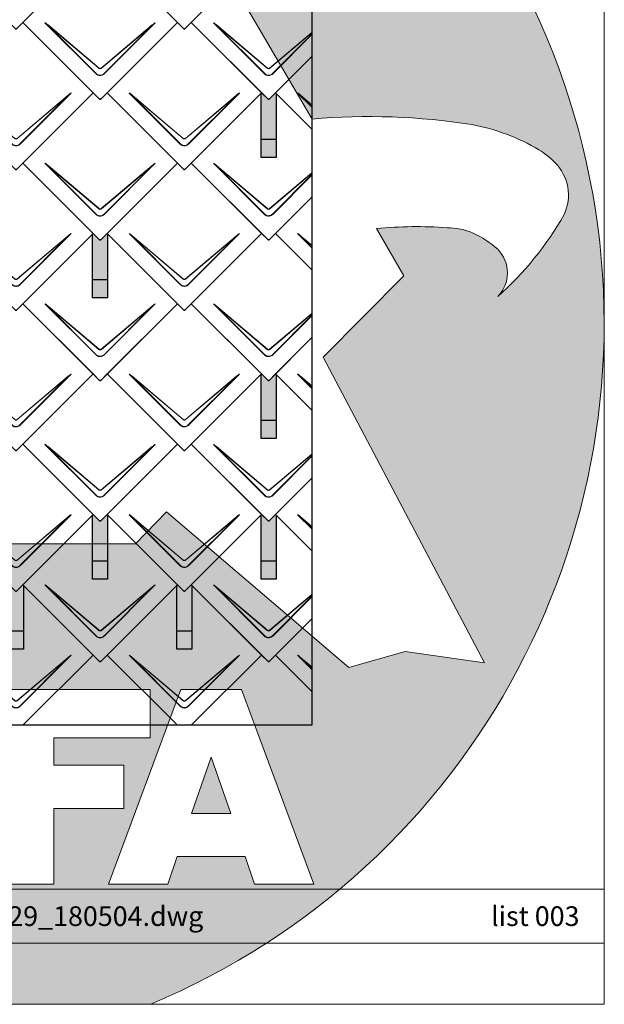
# Model space of a CAD drawing. Units: millimetres. Extents: x -19674 to 47942, y -1 to 4832.
# Drawn here: x -12723 to -11161, y -1 to 2630 of the extents above; entities that cross this region are included whole.
import ezdxf

# ---------------------------------------------------------------- set-up
doc = ezdxf.new("R2010")
doc.units = ezdxf.units.MM
for name, color, linetype, lineweight, true_color in [('01_PREFA-Dachprodukt', 12, 'Continuous', 25, 0xe1000f), ('02_PREFA-Schneefang', 11, 'Continuous', 25, 0xff7f7f), ('02_PREFA-Schneefang-schraffur', 31, 'Continuous', 25, 0xffb4b4), ('10_Blattrahmen', 18, 'Continuous', 20, 0x000000)]:
    doc.layers.add(name, color=color, linetype=linetype, lineweight=lineweight, true_color=true_color)
doc.layers.add('99_Text_2_CZ', color=7, linetype='Continuous')
doc.layers.add('Hdgrd_hell', color=250, linetype='Continuous', lineweight=13)
doc.styles.add('Arial', font='arial.ttf')

# ---------------------------------------------------------------- blocks, each defined once
blk = doc.blocks.new('A$C3A5B5D45')
at = {"layer": 'Hdgrd_hell'}
h = blk.add_hatch(color=256, dxfattribs=at)
h.dxf.hatch_style = 1
h.paths.add_polyline_path([(-138.52, 48.7), (-138.52, 127.88), (-71.35, 127.88), (-71.35, 108.26), (-114.23, 108.26), (-114.23, 97.05), (-75.92, 97.05), (-75.92, 79.53), (-114.23, 79.53), (-114.23, 68.32), (-71.35, 68.32), (-71.35, 48.7)], flags=16)
h.paths.add_polyline_path([(-63.71, 48.7), (-63.71, 127.88), (-0.31, 127.88), (-0.31, 108.26), (-39.43, 108.26), (-39.43, 97.05), (-10.96, 97.05), (-10.96, 79.53), (-39.43, 79.53), (-39.43, 48.7)], flags=16)
h.paths.add_polyline_path([(-144.01, 48.7), (-168.3, 48.7, 0.121611), (-174.56, 74.62), (-195.45, 74.62), (-195.45, 48.7), (-219.73, 48.7), (-219.73, 127.88), (-169.88, 127.88, -0.776612), (-159.12, 85.78, -0.271559), (-145.94, 63.75, 0.024345)], flags=16)
h.paths.add_polyline_path([(-17.21, 48.7), (12.18, 127.88), (24.52, 127.88), (36.87, 127.88), (66.26, 48.7), (42.13, 48.7), (38.36, 59.91), (10.69, 59.91), (6.91, 48.7)], flags=16)
h.paths.add_polyline_path([(-178.36, 91.44), (-195.45, 91.44), (-195.45, 108.26), (-178.36, 108.26, -1)], flags=0)
h.paths.add_polyline_path([(16.58, 77.43), (24.52, 100.4), (32.46, 77.43)], flags=0)
h.paths.add_polyline_path([(-174.31, 137.34), (-197.76, 144.12), (-224.49, 138.86), (-227.14, 233.03), (-277.24, 271.22), (-304.39, 230.51), (-324.16, 236.68), (-349.12, 231.58), (-319.05, 401.34, 0.276415), (-364.71, 383.72, 0.576243), (-353.5, 359.59), (-352.11, 326.01, -0.172243), (-382.34, 341.31, -0.040261), (-384.59, 344.63, -0.192005), (-384.91, 358.48, 0.051952), (-383.08, 363.61, 0.043725), (-382.88, 366.64), (-382.88, 374.65, -0.153915), (-377.57, 391.51, -0.053766), (-373.96, 396.16, -0.189107), (-321.08, 420.43, -0.014478), (-313.68, 420.52, 0.173969), (-270.33, 438.32, -0.017711), (-245.5, 462.92, -0.108685), (-148.21, 517.71, -0.081628), (-37.8, 536.13), (65.58, 359.67, -0.06106), (130.43, 357.39, -0.088941), (157.52, 347.27, -0.067276), (164.24, 341.98, -0.315299), (167.97, 320.8, -0.081867), (140.98, 287.52, 0.414214), (140.98, 306.74, 0.07149), (131, 313.33, 0.10045), (120.45, 315.5, 0.043238), (91.69, 315.11), (102.9, 295.98), (70, 262.88), (135.6, 138.68), (103.36, 143.34), (80.53, 136.8), (6.33, 200), (-6.18, 187.1), (-82.72, 187.1), (-111.99, 216.5), (-136.6, 216.5)], flags=16)
h.paths.add_polyline_path([(-253.22, 71.82), (-267.54, 71.82), (-267.54, 48.7), (-291.82, 48.7), (-291.82, 127.88), (-253.22, 127.88, -1)], flags=16)
h.paths.add_polyline_path([(-253.96, 91.44), (-267.54, 91.44), (-267.54, 108.26), (-253.96, 108.26, -1)], flags=0)
h.paths.add_polyline_path([(-178.31, 288.41, -0.081867), (-205.3, 321.69, -0.315299), (-201.57, 342.87, -0.067276), (-194.85, 348.16, -0.088941), (-167.76, 358.27, -0.063176), (-100.67, 360.36, -0.388879), (-87.76, 348.53, -0.033302), (-87.76, 322.86, -0.493145), (-105.11, 311.82, 0.080014), (-158.2, 316.38, 0.096919), (-168.33, 314.22, 0.07149), (-178.31, 307.63, 0.414214)], flags=0)
edge = h.paths.add_edge_path()
edge.add_line((-231.57, 0), (0, 0))
edge.add_arc((-115.78, 276.76), 300, 292.7022, 607.2978)
h = blk.add_hatch(color=256, dxfattribs=at)
h.dxf.hatch_style = 1
h.paths.add_polyline_path([(-138.52, 48.7), (-138.52, 127.88), (-71.35, 127.88), (-71.35, 108.26), (-114.23, 108.26), (-114.23, 97.05), (-75.92, 97.05), (-75.92, 79.53), (-114.23, 79.53), (-114.23, 68.32), (-71.35, 68.32), (-71.35, 48.7)], flags=16)
h.paths.add_polyline_path([(-63.71, 48.7), (-63.71, 127.88), (-0.31, 127.88), (-0.31, 108.26), (-39.43, 108.26), (-39.43, 97.05), (-10.96, 97.05), (-10.96, 79.53), (-39.43, 79.53), (-39.43, 48.7)], flags=16)
h.paths.add_polyline_path([(-144.01, 48.7), (-168.3, 48.7, 0.121611), (-174.56, 74.62), (-195.45, 74.62), (-195.45, 48.7), (-219.73, 48.7), (-219.73, 127.88), (-169.88, 127.88, -0.776612), (-159.12, 85.78, -0.271559), (-145.94, 63.75, 0.024345)], flags=16)
h.paths.add_polyline_path([(-17.21, 48.7), (12.18, 127.88), (24.52, 127.88), (36.87, 127.88), (66.26, 48.7), (42.13, 48.7), (38.36, 59.91), (10.69, 59.91), (6.91, 48.7)], flags=16)
h.paths.add_polyline_path([(-178.36, 91.44), (-195.45, 91.44), (-195.45, 108.26), (-178.36, 108.26, -1)], flags=0)
h.paths.add_polyline_path([(16.58, 77.43), (24.52, 100.4), (32.46, 77.43)], flags=0)
h.paths.add_polyline_path([(-174.31, 137.34), (-197.76, 144.12), (-224.49, 138.86), (-227.14, 233.03), (-277.24, 271.22), (-304.39, 230.51), (-324.16, 236.68), (-349.12, 231.58), (-319.05, 401.34, 0.276415), (-364.71, 383.72, 0.576243), (-353.5, 359.59), (-352.11, 326.01, -0.172243), (-382.34, 341.31, -0.040261), (-384.59, 344.63, -0.192005), (-384.91, 358.48, 0.051952), (-383.08, 363.61, 0.043725), (-382.88, 366.64), (-382.88, 374.65, -0.153915), (-377.57, 391.51, -0.053766), (-373.96, 396.16, -0.189107), (-321.08, 420.43, -0.014478), (-313.68, 420.52, 0.173969), (-270.33, 438.32, -0.017711), (-245.5, 462.92, -0.108685), (-148.21, 517.71, -0.081628), (-37.8, 536.13), (65.58, 359.67, -0.06106), (130.43, 357.39, -0.088941), (157.52, 347.27, -0.067276), (164.24, 341.98, -0.315299), (167.97, 320.8, -0.081867), (140.98, 287.52, 0.414214), (140.98, 306.74, 0.07149), (131, 313.33, 0.10045), (120.45, 315.5, 0.043238), (91.69, 315.11), (102.9, 295.98), (70, 262.88), (135.6, 138.68), (103.36, 143.34), (80.53, 136.8), (6.33, 200), (-6.18, 187.1), (-82.72, 187.1), (-111.99, 216.5), (-136.6, 216.5)], flags=16)
h.paths.add_polyline_path([(-253.22, 71.82), (-267.54, 71.82), (-267.54, 48.7), (-291.82, 48.7), (-291.82, 127.88), (-253.22, 127.88, -1)], flags=16)
h.paths.add_polyline_path([(-253.96, 91.44), (-267.54, 91.44), (-267.54, 108.26), (-253.96, 108.26, -1)], flags=0)
h.paths.add_polyline_path([(-178.31, 288.41, -0.081867), (-205.3, 321.69, -0.315299), (-201.57, 342.87, -0.067276), (-194.85, 348.16, -0.088941), (-167.76, 358.27, -0.063176), (-100.67, 360.36, -0.388879), (-87.76, 348.53, -0.033302), (-87.76, 322.86, -0.493145), (-105.11, 311.82, 0.080014), (-158.2, 316.38, 0.096919), (-168.33, 314.22, 0.07149), (-178.31, 307.63, 0.414214)], flags=0)
edge = h.paths.add_edge_path()
edge.add_line((-231.57, 0), (0, 0))
edge.add_arc((-115.78, 276.76), 300, 292.7022, 607.2978)
at = {"layer": 'Hdgrd_hell', "lineweight": 5}
h = blk.add_hatch(color=256, dxfattribs=at)
h.dxf.hatch_style = 1
h.paths.add_polyline_path([(16.58, 77.43), (32.46, 77.43), (24.52, 100.4)])
h = blk.add_hatch(color=256, dxfattribs=at)
h.dxf.hatch_style = 1
h.paths.add_polyline_path([(16.58, 77.43), (32.46, 77.43), (24.52, 100.4)])
for p, q in [((-63.71, 127.88), (-0.31, 127.88)), ((-63.71, 127.88), (-0.31, 127.88)), ((12.18, 127.88), (-17.21, 48.7)), ((12.18, 127.88), (-17.21, 48.7)), ((-0.31, 127.88), (-0.31, 108.26)), ((-0.31, 127.88), (-0.31, 108.26)), ((12.18, 127.88), (24.52, 127.88)), ((12.18, 127.88), (24.52, 127.88)), ((36.87, 127.88), (24.52, 127.88)), ((36.87, 127.88), (24.52, 127.88)), ((36.87, 127.88), (66.26, 48.7)), ((36.87, 127.88), (66.26, 48.7)), ((-39.43, 108.26), (-0.31, 108.26)), ((-39.43, 108.26), (-39.43, 97.05)), ((-39.43, 108.26), (-0.31, 108.26)), ((-39.43, 108.26), (-39.43, 97.05)), ((24.52, 100.4), (16.58, 77.43)), ((24.52, 100.4), (16.58, 77.43)), ((24.52, 100.4), (32.46, 77.43)), ((24.52, 100.4), (32.46, 77.43)), ((-39.43, 97.05), (-10.96, 97.05)), ((-39.43, 97.05), (-10.96, 97.05)), ((-10.96, 79.53), (-10.96, 97.05)), ((-10.96, 79.53), (-10.96, 97.05)), ((-39.43, 79.53), (-10.96, 79.53)), ((-39.43, 79.53), (-39.43, 48.7)), ((-39.43, 79.53), (-10.96, 79.53)), ((-39.43, 79.53), (-39.43, 48.7)), ((16.58, 77.43), (32.46, 77.43)), ((16.58, 77.43), (32.46, 77.43)), ((10.69, 59.91), (6.91, 48.7)), ((10.69, 59.91), (6.91, 48.7)), ((10.69, 59.91), (38.36, 59.91)), ((10.69, 59.91), (38.36, 59.91)), ((38.36, 59.91), (42.13, 48.7)), ((38.36, 59.91), (42.13, 48.7)), ((-63.71, 48.7), (-39.43, 48.7)), ((-63.71, 48.7), (-39.43, 48.7)), ((-17.21, 48.7), (6.91, 48.7)), ((-17.21, 48.7), (6.91, 48.7)), ((42.13, 48.7), (66.26, 48.7)), ((42.13, 48.7), (66.26, 48.7))]:
    blk.add_line(p, q, dxfattribs=at)
blk.add_lwpolyline([(-37.8, 536.13), (65.58, 359.67, -0.06106), (130.43, 357.39, -0.089731), (157.74, 347.14, -0.065256), (164.24, 341.98, -0.315299), (167.97, 320.8, -0.081867), (140.98, 287.52, 0.414214), (140.98, 306.74, 0.07149), (131, 313.33, 0.10045), (120.45, 315.5, 0.043238), (91.69, 315.11), (102.9, 295.98), (70, 262.88), (135.6, 138.68), (103.36, 143.34), (80.53, 136.8), (6.33, 200), (-6.18, 187.1), (-82.72, 187.1)], format="xyb", dxfattribs=at)
blk.add_lwpolyline([(-37.8, 536.13), (65.58, 359.67, -0.06106), (130.43, 357.39, -0.089731), (157.74, 347.14, -0.065256), (164.24, 341.98, -0.315299), (167.97, 320.8, -0.081867), (140.98, 287.52, 0.414214), (140.98, 306.74, 0.07149), (131, 313.33, 0.10045), (120.45, 315.5, 0.043238), (91.69, 315.11), (102.9, 295.98), (70, 262.88), (135.6, 138.68), (103.36, 143.34), (80.53, 136.8), (6.33, 200), (-6.18, 187.1), (-82.72, 187.1)], format="xyb", dxfattribs=at)
blk.add_arc((-115.78, 276.76), 300, 292.7022, 247.2978, dxfattribs=at)
blk.add_arc((-115.78, 276.76), 300, 292.7022, 247.2978, dxfattribs=at)
blk = doc.blocks.new('A$C494C4690')
at = {"lineweight": 15}
for p, q in [((-11, 66), (-147.4, 202.4)), ((-3.3, 80.8), (-139.8, 196.1)), ((-139.8, 196.1), (-10.3, 66.6)), ((-139.3, 196.6), (-2.9, 81.3)), ((2.9, 81.3), (139.3, 196.6)), ((147.4, 202.4), (11, 66))]:
    blk.add_line(p, q, dxfattribs=at)
blk.add_lwpolyline([(10.3, 66.6), (139.8, 196.1), (3.3, 80.8)], dxfattribs=at)
for centre, major_axis, ratio, start_param, end_param in [((24.4, 30.6), (-171.9, 171.8), 0.015218, 5.996136, 6.258492), ((24.4, 30.7), (-172, 171.8), 0.024678, 5.996127, 6.236871), ((-24.4, 30.7), (172, 171.8), 0.024678, 0.046314, 0.287058), ((-24.4, 30.6), (171.9, 171.8), 0.015218, 0.024693, 0.287049)]:
    blk.add_ellipse(centre, major_axis=major_axis, ratio=ratio, start_param=start_param, end_param=end_param, dxfattribs=at)
for points, knots in [([(3.3, 80.8), (2.8, 80.4), (2.2, 80.1), (1, 79.8), (0.5, 79.7), (0, 79.7), (-0.5, 79.7), (-1.1, 79.8), (-2.2, 80.1), (-2.8, 80.4), (-3.3, 80.8)], [-0.6201633, -0.6201633, -0.6201633, -0.6201633, -0.4434917, -0.4434917, -0.3100816, -0.3100816, -0.3100816, -0.1707113, -0.1707113, 0, 0, 0, 0]), ([(-2.9, 81.3), (-2.5, 81), (-2.2, 80.8), (-1.1, 80.4), (-0.4, 80.2), (0.9, 80.3), (1.5, 80.5), (2.3, 80.9), (2.6, 81.1), (2.9, 81.3)], [0, 0, 0, 0, 0.1313185, 0.1313185, 0.3414281, 0.3414281, 0.514145, 0.514145, 0.6201633, 0.6201633, 0.6201633, 0.6201633]), ([(-11, 66), (-10.4, 65.3), (-9.7, 64.8), (-8, 63.6), (-7, 63), (-5.5, 62.4), (-5, 62.2), (-3, 61.6), (-1.5, 61.4), (0, 61.4), (1, 61.4), (2, 61.5), (4.5, 62), (6, 62.5), (8.7, 64), (9.9, 64.9), (11, 66)], [0, 0, 0, 0, 0.264872, 0.264872, 0.602333, 0.602333, 0.75934, 0.75934, 1.213385, 1.213385, 1.213385, 1.507612, 1.507612, 1.978375, 1.978375, 2.42677, 2.42677, 2.42677, 2.42677]), ([(-10.3, 66.6), (-9.7, 66), (-9.1, 65.5), (-7.6, 64.4), (-6.6, 63.8), (-5.2, 63.2), (-4.7, 63), (-2.9, 62.5), (-1.4, 62.3), (0, 62.3), (0.9, 62.3), (1.9, 62.3), (4.3, 62.8), (5.7, 63.3), (8.2, 64.8), (9.3, 65.6), (10.3, 66.6)], [0, 0, 0, 0, 0.264872, 0.264872, 0.602333, 0.602333, 0.75934, 0.75934, 1.213385, 1.213385, 1.213385, 1.507612, 1.507612, 1.978375, 1.978375, 2.42677, 2.42677, 2.42677, 2.42677])]:
    blk.add_open_spline(points, degree=3, knots=knots, dxfattribs=at)
blk = doc.blocks.new('Dachraute 29x29')
blk.add_lwpolyline([(0, 0), (204.9, -204.9), (206.4, -204.9), (207.9, -204.9), (412.8, 0), (225, 187.7), (207.9, 170.6), (206.4, 170.6), (204.9, 170.6), (187.7, 187.7)], close=True)
blk.add_blockref('A$C494C4690', (206.4, -202.9))
blk = doc.blocks.new('Dachraute')
blk.add_blockref('Dachraute 29x29', (263.7, 434.8))

msp = doc.modelspace()

# ---------------------------------------------------------------- hatches: boundary and pattern name
at = {"layer": '02_PREFA-Schneefang-schraffur'}
h = msp.add_hatch(color=256, dxfattribs=at)
h.dxf.hatch_style = 1
h.paths.add_polyline_path([(-12038.045, 2433.099), (-12039.42, 2434.473), (-12056.545, 2417.348), (-12058.045, 2417.348), (-12059.545, 2417.348), (-12076.67, 2434.473), (-12078.045, 2433.098), (-12078.045, 2310.099), (-12038.045, 2310.099)])
h.paths.add_polyline_path([(-12038.045, 2310.099), (-12078.045, 2310.099), (-12078.045, 2262.099), (-12038.045, 2262.099)])
h = msp.add_hatch(color=256, dxfattribs=at)
h.dxf.hatch_style = 1
h.paths.add_polyline_path([(-12488.045, 2057.599), (-12489.42, 2058.973), (-12506.545, 2041.848), (-12508.045, 2041.848), (-12509.545, 2041.848), (-12526.67, 2058.973), (-12528.045, 2057.598), (-12528.045, 1934.599), (-12488.045, 1934.599)])
h.paths.add_polyline_path([(-12488.045, 1934.599), (-12528.045, 1934.599), (-12528.045, 1886.599), (-12488.045, 1886.599)])
h = msp.add_hatch(color=256, dxfattribs=at)
h.dxf.hatch_style = 1
h.paths.add_polyline_path([(-12038.045, 1682.099), (-12039.42, 1683.473), (-12056.545, 1666.348), (-12058.045, 1666.348), (-12059.545, 1666.348), (-12076.67, 1683.473), (-12078.045, 1682.098), (-12078.045, 1559.099), (-12038.045, 1559.099)])
h.paths.add_polyline_path([(-12038.045, 1559.099), (-12078.045, 1559.099), (-12078.045, 1511.099), (-12038.045, 1511.099)])
h = msp.add_hatch(color=256, dxfattribs=at)
h.dxf.hatch_style = 1
h.paths.add_polyline_path([(-12488.045, 1306.599), (-12489.42, 1307.973), (-12506.545, 1290.848), (-12508.045, 1290.848), (-12509.545, 1290.848), (-12526.67, 1307.973), (-12528.045, 1306.598), (-12528.045, 1183.599), (-12488.045, 1183.599)])
h.paths.add_polyline_path([(-12488.045, 1183.599), (-12528.045, 1183.599), (-12528.045, 1135.599), (-12488.045, 1135.599)])
h = msp.add_hatch(color=256, dxfattribs=at)
h.dxf.hatch_style = 1
h.paths.add_polyline_path([(-12038.045, 1306.599), (-12039.42, 1307.973), (-12056.545, 1290.848), (-12058.045, 1290.848), (-12059.545, 1290.848), (-12076.67, 1307.973), (-12078.045, 1306.598), (-12078.045, 1183.599), (-12038.045, 1183.599)])
h.paths.add_polyline_path([(-12038.045, 1183.599), (-12078.045, 1183.599), (-12078.045, 1135.599), (-12038.045, 1135.599)])
h = msp.add_hatch(color=256, dxfattribs=at)
h.dxf.hatch_style = 1
h.paths.add_polyline_path([(-12713.045, 1118.849), (-12714.419, 1120.223), (-12731.545, 1103.098), (-12733.045, 1103.098), (-12734.545, 1103.098), (-12751.669, 1120.223), (-12753.045, 1118.848), (-12753.045, 995.849), (-12713.045, 995.849)])
h.paths.add_polyline_path([(-12713.045, 995.849), (-12753.045, 995.849), (-12753.045, 947.849), (-12713.045, 947.849)])
h = msp.add_hatch(color=256, dxfattribs=at)
h.dxf.hatch_style = 1
h.paths.add_polyline_path([(-12263.045, 1118.849), (-12264.419, 1120.223), (-12281.545, 1103.098), (-12283.045, 1103.098), (-12284.545, 1103.098), (-12301.669, 1120.223), (-12303.045, 1118.848), (-12303.045, 995.849), (-12263.045, 995.849)])
h.paths.add_polyline_path([(-12263.045, 995.849), (-12303.045, 995.849), (-12303.045, 947.849), (-12263.045, 947.849)])

# ---------------------------------------------------------------- linework, layer by layer
at = {"layer": '01_PREFA-Dachprodukt'}
for p, q in [((-12076.67, 2809.973), (-12264.42, 2622.223)), ((-12264.42, 2622.223), (-12059.545, 2417.348)), ((-12056.545, 2417.348), (-11942.34, 2531.553)), ((-11942.34, 2531.553), (-12039.42, 2434.473)), ((-12076.67, 2434.473), (-12264.42, 2246.723)), ((-12059.545, 2417.348), (-12076.67, 2434.473)), ((-12039.42, 2434.473), (-12056.545, 2417.348)), ((-12039.42, 2434.473), (-11942.34, 2337.394)), ((-11942.34, 2337.394), (-12039.42, 2434.473)), ((-12058.045, 2417.348), (-12059.545, 2417.348)), ((-12059.545, 2417.348), (-12058.045, 2417.348)), ((-12056.545, 2417.348), (-12058.045, 2417.348)), ((-12058.045, 2417.348), (-12056.545, 2417.348)), ((-12264.42, 2246.723), (-12059.545, 2041.848)), ((-12056.545, 2041.848), (-11942.34, 2156.053)), ((-11942.34, 2156.053), (-12039.42, 2058.973)), ((-12076.67, 2058.973), (-12264.42, 1871.223)), ((-12059.545, 2041.848), (-12076.67, 2058.973)), ((-12039.42, 2058.973), (-12056.545, 2041.848)), ((-12039.42, 2058.973), (-11942.34, 1961.894)), ((-11942.34, 1961.894), (-12039.42, 2058.973)), ((-12058.045, 2041.848), (-12059.545, 2041.848)), ((-12059.545, 2041.848), (-12058.045, 2041.848)), ((-12056.545, 2041.848), (-12058.045, 2041.848)), ((-12058.045, 2041.848), (-12056.545, 2041.848)), ((-12264.42, 1871.223), (-12059.545, 1666.348)), ((-12056.545, 1666.348), (-11942.34, 1780.553)), ((-11942.34, 1780.553), (-12039.42, 1683.473)), ((-12076.67, 1683.473), (-12264.42, 1495.723)), ((-12059.545, 1666.348), (-12076.67, 1683.473)), ((-12058.045, 1666.348), (-12059.545, 1666.348)), ((-12059.545, 1666.348), (-12058.045, 1666.348)), ((-12056.545, 1666.348), (-12058.045, 1666.348)), ((-12058.045, 1666.348), (-12056.545, 1666.348)), ((-12039.42, 1683.473), (-12056.545, 1666.348)), ((-12039.42, 1683.473), (-11942.34, 1586.394)), ((-11942.34, 1586.394), (-12039.42, 1683.473)), ((-12264.42, 1495.723), (-12059.545, 1290.848)), ((-12056.545, 1290.848), (-11942.34, 1405.053)), ((-11942.34, 1405.053), (-12039.42, 1307.973)), ((-12076.67, 1307.973), (-12264.42, 1120.223)), ((-12059.545, 1290.848), (-12076.67, 1307.973)), ((-12058.045, 1290.848), (-12059.545, 1290.848)), ((-12059.545, 1290.848), (-12058.045, 1290.848)), ((-12056.545, 1290.848), (-12058.045, 1290.848)), ((-12058.045, 1290.848), (-12056.545, 1290.848)), ((-12039.42, 1307.973), (-12056.545, 1290.848)), ((-12039.42, 1307.973), (-11942.34, 1210.894)), ((-11942.34, 1210.894), (-12039.42, 1307.973)), ((-12714.419, 1120.223), (-12731.545, 1103.098)), ((-12526.669, 932.473), (-12714.419, 1120.223)), ((-12301.67, 1120.223), (-12489.42, 932.473)), ((-12284.545, 1103.098), (-12301.67, 1120.223)), ((-12264.419, 1120.223), (-12281.545, 1103.098)), ((-12264.42, 1120.223), (-12059.545, 915.348)), ((-12076.669, 932.473), (-12264.419, 1120.223)), ((-12283.045, 1103.098), (-12284.545, 1103.098)), ((-12281.545, 1103.098), (-12283.045, 1103.098)), ((-12056.545, 915.348), (-11942.34, 1029.553)), ((-11942.34, 1029.553), (-12039.42, 932.473)), ((-12526.67, 932.473), (-12714.42, 744.723)), ((-12714.419, 744.723), (-12526.669, 932.473)), ((-12509.545, 915.348), (-12526.67, 932.473)), ((-12489.42, 932.473), (-12506.545, 915.348)), ((-12489.42, 932.473), (-12301.67, 744.723)), ((-12301.67, 744.723), (-12489.42, 932.473)), ((-12076.67, 932.473), (-12264.42, 744.723)), ((-12264.419, 744.723), (-12076.669, 932.473)), ((-12059.545, 915.348), (-12076.67, 932.473)), ((-12039.42, 932.473), (-12056.545, 915.348)), ((-12039.42, 932.473), (-11942.34, 835.394)), ((-11942.34, 835.394), (-12039.42, 932.473)), ((-12508.045, 915.348), (-12509.545, 915.348)), ((-12506.545, 915.348), (-12508.045, 915.348)), ((-12058.045, 915.348), (-12059.545, 915.348)), ((-12059.545, 915.348), (-12058.045, 915.348)), ((-12056.545, 915.348), (-12058.045, 915.348)), ((-12058.045, 915.348), (-12056.545, 915.348))]:
    msp.add_line(p, q, dxfattribs=at)
at = {"layer": '01_PREFA-Dachprodukt', "lineweight": 15}
for p, q in [((-12069.023, 2485.31), (-12205.454, 2621.741)), ((-12061.336, 2500.177), (-12197.796, 2615.44)), ((-12197.796, 2615.44), (-12068.344, 2485.989)), ((-12197.374, 2615.942), (-12060.914, 2500.679)), ((-12055.176, 2500.679), (-11942.34, 2595.987)), ((-11942.34, 2595.129), (-12054.754, 2500.177)), ((-12047.745, 2485.989), (-11942.34, 2591.394)), ((-11942.34, 2590.037), (-12047.067, 2485.31)), ((-11942.34, 2395.877), (-11980.453, 2433.991)), ((-11942.34, 2401.965), (-11972.795, 2427.69)), ((-11972.795, 2427.69), (-11942.34, 2397.234)), ((-11972.373, 2428.192), (-11942.34, 2402.824)), ((-12069.023, 2109.81), (-12205.454, 2246.241)), ((-12061.336, 2124.677), (-12197.796, 2239.94)), ((-12197.796, 2239.94), (-12068.344, 2110.489)), ((-12197.374, 2240.442), (-12060.914, 2125.179)), ((-12055.176, 2125.179), (-11942.34, 2220.487)), ((-11942.34, 2219.629), (-12054.754, 2124.677)), ((-12047.745, 2110.489), (-11942.34, 2215.894)), ((-11942.34, 2214.537), (-12047.067, 2109.81)), ((-11942.34, 2020.377), (-11980.453, 2058.491)), ((-11942.34, 2026.465), (-11972.795, 2052.19)), ((-11972.795, 2052.19), (-11942.34, 2021.734)), ((-11972.373, 2052.692), (-11942.34, 2027.324)), ((-12069.023, 1734.31), (-12205.454, 1870.741)), ((-12061.336, 1749.177), (-12197.796, 1864.44)), ((-12197.796, 1864.44), (-12068.344, 1734.989)), ((-12197.374, 1864.942), (-12060.914, 1749.679)), ((-12055.176, 1749.679), (-11942.34, 1844.987)), ((-11942.34, 1844.129), (-12054.754, 1749.177)), ((-12047.745, 1734.989), (-11942.34, 1840.394)), ((-11942.34, 1839.037), (-12047.067, 1734.31)), ((-11942.34, 1644.877), (-11980.453, 1682.991)), ((-11942.34, 1650.965), (-11972.795, 1676.69)), ((-11972.795, 1676.69), (-11942.34, 1646.234)), ((-11972.373, 1677.192), (-11942.34, 1651.824)), ((-12069.023, 1358.81), (-12205.454, 1495.241)), ((-12061.336, 1373.677), (-12197.796, 1488.94)), ((-12197.796, 1488.94), (-12068.344, 1359.489)), ((-12197.374, 1489.442), (-12060.914, 1374.179)), ((-12055.176, 1374.179), (-11942.34, 1469.487)), ((-11942.34, 1468.629), (-12054.754, 1373.677)), ((-12047.745, 1359.489), (-11942.34, 1464.894)), ((-11942.34, 1463.537), (-12047.067, 1358.81)), ((-11942.34, 1269.377), (-11980.453, 1307.491)), ((-11942.34, 1275.465), (-11972.795, 1301.19)), ((-11972.795, 1301.19), (-11942.34, 1270.734)), ((-11972.373, 1301.692), (-11942.34, 1276.324)), ((-12069.023, 983.31), (-12205.454, 1119.741)), ((-12061.336, 998.177), (-12197.796, 1113.44)), ((-12197.796, 1113.44), (-12068.344, 983.989)), ((-12197.374, 1113.942), (-12060.914, 998.679)), ((-12055.176, 998.679), (-11942.34, 1093.987)), ((-11942.34, 1093.129), (-12054.754, 998.177)), ((-12047.745, 983.989), (-11942.34, 1089.394)), ((-11942.34, 1088.037), (-12047.067, 983.31)), ((-11942.34, 893.877), (-11980.453, 931.991)), ((-11942.34, 899.965), (-11972.795, 925.69)), ((-11972.795, 925.69), (-11942.34, 895.234)), ((-11972.373, 926.192), (-11942.34, 900.824))]:
    msp.add_line(p, q, dxfattribs=at)
at = {"layer": '01_PREFA-Dachprodukt'}
msp.add_lwpolyline([(-17119.406, 3546.528), (-11942.34, 3546.528), (-11942.34, 744.723), (-17119.406, 744.723)], close=True, dxfattribs=at)
at = {"layer": '01_PREFA-Dachprodukt', "lineweight": 15}
for centre, major_axis, ratio, start_param, end_param in [((-12033.636, 2449.923), (-171.934, 171.805), 0.01521789, 5.99613647, 6.25849189), ((-12033.636, 2450.004), (-171.975, 171.765), 0.02467766, 5.99612715, 6.23687121), ((-11808.636, 2262.173), (-171.934, 171.805), 0.01521789, 5.99613647, 6.25849189), ((-11808.636, 2262.254), (-171.975, 171.765), 0.02467766, 5.99612715, 6.23687121), ((-12033.636, 2074.423), (-171.934, 171.805), 0.01521789, 5.99613647, 6.25849189), ((-12033.636, 2074.504), (-171.975, 171.765), 0.02467766, 5.99612715, 6.23687121), ((-11808.636, 1886.673), (-171.934, 171.805), 0.01521789, 5.99613647, 6.25849189), ((-11808.636, 1886.754), (-171.975, 171.765), 0.02467766, 5.99612715, 6.23687121), ((-12033.636, 1698.923), (-171.934, 171.805), 0.01521789, 5.99613647, 6.25849189), ((-12033.636, 1699.004), (-171.975, 171.765), 0.02467766, 5.99612715, 6.23687121), ((-11808.636, 1511.173), (-171.934, 171.805), 0.01521789, 5.99613647, 6.25849189), ((-11808.636, 1511.254), (-171.975, 171.765), 0.02467766, 5.99612715, 6.23687121), ((-12033.636, 1323.423), (-171.934, 171.805), 0.01521789, 5.99613647, 6.25849189), ((-12033.636, 1323.504), (-171.975, 171.765), 0.02467766, 5.99612715, 6.23687121), ((-11808.636, 1135.673), (-171.934, 171.805), 0.01521789, 5.99613647, 6.25849189), ((-11808.636, 1135.754), (-171.975, 171.765), 0.02467766, 5.99612715, 6.23687121), ((-12033.636, 947.923), (-171.934, 171.805), 0.01521789, 5.99613647, 6.25849189), ((-12033.636, 948.004), (-171.975, 171.765), 0.02467766, 5.99612715, 6.23687121), ((-11808.636, 760.173), (-171.934, 171.805), 0.01521789, 5.99613647, 6.25849189), ((-11808.636, 760.254), (-171.975, 171.765), 0.02467766, 5.99612715, 6.23687121)]:
    msp.add_ellipse(centre, major_axis=major_axis, ratio=ratio, start_param=start_param, end_param=end_param, dxfattribs=at)
for points, knots in [([(-12054.754, 2500.177), (-12055.284, 2499.755), (-12055.894, 2499.437), (-12057.027, 2499.1), (-12057.532, 2499.026), (-12058.04, 2499.026), (-12058.571, 2499.025), (-12059.106, 2499.107), (-12060.229, 2499.456), (-12060.824, 2499.77), (-12061.336, 2500.177)], [-0.620163282, -0.620163282, -0.620163282, -0.620163282, -0.443491666, -0.443491666, -0.310081641, -0.310081641, -0.310081641, -0.170711264, -0.170711264, 0, 0, 0, 0]), ([(-12060.914, 2500.679), (-12060.58, 2500.397), (-12060.197, 2500.161), (-12059.143, 2499.713), (-12058.425, 2499.595), (-12057.152, 2499.686), (-12056.582, 2499.84), (-12055.746, 2500.254), (-12055.446, 2500.451), (-12055.176, 2500.679)], [0, 0, 0, 0, 0.131318492, 0.131318492, 0.34142808, 0.34142808, 0.514145042, 0.514145042, 0.620163282, 0.620163282, 0.620163282, 0.620163282]), ([(-12069.023, 2485.31), (-12068.399, 2484.686), (-12067.716, 2484.11), (-12066.06, 2482.941), (-12065.059, 2482.389), (-12063.538, 2481.753), (-12063.042, 2481.575), (-12061.079, 2480.98), (-12059.545, 2480.755), (-12058.031, 2480.756), (-12057.05, 2480.757), (-12056.059, 2480.852), (-12053.532, 2481.344), (-12052.036, 2481.882), (-12049.336, 2483.347), (-12048.124, 2484.253), (-12047.067, 2485.31)], [0, 0, 0, 0, 0.26487232, 0.26487232, 0.60233334, 0.60233334, 0.75934048, 0.75934048, 1.2133851, 1.2133851, 1.2133851, 1.50761187, 1.50761187, 1.9783747, 1.9783747, 2.4267702, 2.4267702, 2.4267702, 2.4267702]), ([(-12068.344, 2485.989), (-12067.771, 2485.391), (-12067.138, 2484.837), (-12065.596, 2483.714), (-12064.659, 2483.181), (-12063.229, 2482.568), (-12062.763, 2482.396), (-12060.912, 2481.822), (-12059.463, 2481.604), (-12058.032, 2481.605), (-12057.104, 2481.606), (-12056.168, 2481.698), (-12053.783, 2482.173), (-12052.373, 2482.693), (-12049.845, 2484.104), (-12048.717, 2484.976), (-12047.745, 2485.989)], [0, 0, 0, 0, 0.26487232, 0.26487232, 0.60233334, 0.60233334, 0.75934048, 0.75934048, 1.2133851, 1.2133851, 1.2133851, 1.50761187, 1.50761187, 1.9783747, 1.9783747, 2.4267702, 2.4267702, 2.4267702, 2.4267702]), ([(-12069.023, 2109.81), (-12068.399, 2109.186), (-12067.716, 2108.61), (-12066.06, 2107.441), (-12065.059, 2106.889), (-12063.538, 2106.253), (-12063.042, 2106.075), (-12061.079, 2105.48), (-12059.545, 2105.255), (-12058.031, 2105.256), (-12057.05, 2105.257), (-12056.059, 2105.352), (-12053.532, 2105.844), (-12052.036, 2106.382), (-12049.336, 2107.847), (-12048.124, 2108.753), (-12047.067, 2109.81)], [0, 0, 0, 0, 0.26487232, 0.26487232, 0.60233334, 0.60233334, 0.75934048, 0.75934048, 1.2133851, 1.2133851, 1.2133851, 1.50761187, 1.50761187, 1.9783747, 1.9783747, 2.4267702, 2.4267702, 2.4267702, 2.4267702]), ([(-12068.344, 2110.489), (-12067.771, 2109.891), (-12067.138, 2109.337), (-12065.596, 2108.214), (-12064.659, 2107.681), (-12063.229, 2107.068), (-12062.763, 2106.896), (-12060.912, 2106.322), (-12059.463, 2106.104), (-12058.032, 2106.105), (-12057.104, 2106.106), (-12056.168, 2106.198), (-12053.783, 2106.673), (-12052.373, 2107.193), (-12049.845, 2108.604), (-12048.717, 2109.476), (-12047.745, 2110.489)], [0, 0, 0, 0, 0.26487232, 0.26487232, 0.60233334, 0.60233334, 0.75934048, 0.75934048, 1.2133851, 1.2133851, 1.2133851, 1.50761187, 1.50761187, 1.9783747, 1.9783747, 2.4267702, 2.4267702, 2.4267702, 2.4267702]), ([(-12054.754, 2124.677), (-12055.284, 2124.255), (-12055.894, 2123.937), (-12057.027, 2123.6), (-12057.532, 2123.526), (-12058.04, 2123.526), (-12058.571, 2123.525), (-12059.106, 2123.607), (-12060.229, 2123.956), (-12060.824, 2124.27), (-12061.336, 2124.677)], [-0.620163282, -0.620163282, -0.620163282, -0.620163282, -0.443491666, -0.443491666, -0.310081641, -0.310081641, -0.310081641, -0.170711264, -0.170711264, 0, 0, 0, 0]), ([(-12060.914, 2125.179), (-12060.58, 2124.897), (-12060.197, 2124.661), (-12059.143, 2124.213), (-12058.425, 2124.095), (-12057.152, 2124.186), (-12056.582, 2124.34), (-12055.746, 2124.754), (-12055.446, 2124.951), (-12055.176, 2125.179)], [0, 0, 0, 0, 0.131318492, 0.131318492, 0.34142808, 0.34142808, 0.514145042, 0.514145042, 0.620163282, 0.620163282, 0.620163282, 0.620163282]), ([(-12054.754, 1749.177), (-12055.284, 1748.755), (-12055.894, 1748.437), (-12057.027, 1748.1), (-12057.532, 1748.026), (-12058.04, 1748.026), (-12058.571, 1748.025), (-12059.106, 1748.107), (-12060.229, 1748.456), (-12060.824, 1748.77), (-12061.336, 1749.177)], [-0.620163282, -0.620163282, -0.620163282, -0.620163282, -0.443491666, -0.443491666, -0.310081641, -0.310081641, -0.310081641, -0.170711264, -0.170711264, 0, 0, 0, 0]), ([(-12060.914, 1749.679), (-12060.58, 1749.397), (-12060.197, 1749.161), (-12059.143, 1748.713), (-12058.425, 1748.595), (-12057.152, 1748.686), (-12056.582, 1748.84), (-12055.746, 1749.254), (-12055.446, 1749.451), (-12055.176, 1749.679)], [0, 0, 0, 0, 0.131318492, 0.131318492, 0.34142808, 0.34142808, 0.514145042, 0.514145042, 0.620163282, 0.620163282, 0.620163282, 0.620163282]), ([(-12069.023, 1734.31), (-12068.399, 1733.686), (-12067.716, 1733.11), (-12066.06, 1731.941), (-12065.059, 1731.389), (-12063.538, 1730.753), (-12063.042, 1730.575), (-12061.079, 1729.98), (-12059.545, 1729.755), (-12058.031, 1729.756), (-12057.05, 1729.757), (-12056.059, 1729.852), (-12053.532, 1730.344), (-12052.036, 1730.882), (-12049.336, 1732.347), (-12048.124, 1733.253), (-12047.067, 1734.31)], [0, 0, 0, 0, 0.26487232, 0.26487232, 0.60233334, 0.60233334, 0.75934048, 0.75934048, 1.2133851, 1.2133851, 1.2133851, 1.50761187, 1.50761187, 1.9783747, 1.9783747, 2.4267702, 2.4267702, 2.4267702, 2.4267702]), ([(-12068.344, 1734.989), (-12067.771, 1734.391), (-12067.138, 1733.837), (-12065.596, 1732.714), (-12064.659, 1732.181), (-12063.229, 1731.568), (-12062.763, 1731.396), (-12060.912, 1730.822), (-12059.463, 1730.604), (-12058.032, 1730.605), (-12057.104, 1730.606), (-12056.168, 1730.698), (-12053.783, 1731.173), (-12052.373, 1731.693), (-12049.845, 1733.104), (-12048.717, 1733.976), (-12047.745, 1734.989)], [0, 0, 0, 0, 0.26487232, 0.26487232, 0.60233334, 0.60233334, 0.75934048, 0.75934048, 1.2133851, 1.2133851, 1.2133851, 1.50761187, 1.50761187, 1.9783747, 1.9783747, 2.4267702, 2.4267702, 2.4267702, 2.4267702]), ([(-12054.754, 1373.677), (-12055.284, 1373.255), (-12055.894, 1372.937), (-12057.027, 1372.6), (-12057.532, 1372.526), (-12058.04, 1372.526), (-12058.571, 1372.525), (-12059.106, 1372.607), (-12060.229, 1372.956), (-12060.824, 1373.27), (-12061.336, 1373.677)], [-0.620163282, -0.620163282, -0.620163282, -0.620163282, -0.443491666, -0.443491666, -0.310081641, -0.310081641, -0.310081641, -0.170711264, -0.170711264, 0, 0, 0, 0]), ([(-12060.914, 1374.179), (-12060.58, 1373.897), (-12060.197, 1373.661), (-12059.143, 1373.213), (-12058.425, 1373.095), (-12057.152, 1373.186), (-12056.582, 1373.34), (-12055.746, 1373.754), (-12055.446, 1373.951), (-12055.176, 1374.179)], [0, 0, 0, 0, 0.131318492, 0.131318492, 0.34142808, 0.34142808, 0.514145042, 0.514145042, 0.620163282, 0.620163282, 0.620163282, 0.620163282]), ([(-12069.023, 1358.81), (-12068.399, 1358.186), (-12067.716, 1357.61), (-12066.06, 1356.441), (-12065.059, 1355.889), (-12063.538, 1355.253), (-12063.042, 1355.075), (-12061.079, 1354.48), (-12059.545, 1354.255), (-12058.031, 1354.256), (-12057.05, 1354.257), (-12056.059, 1354.352), (-12053.532, 1354.844), (-12052.036, 1355.382), (-12049.336, 1356.847), (-12048.124, 1357.753), (-12047.067, 1358.81)], [0, 0, 0, 0, 0.26487232, 0.26487232, 0.60233334, 0.60233334, 0.75934048, 0.75934048, 1.2133851, 1.2133851, 1.2133851, 1.50761187, 1.50761187, 1.9783747, 1.9783747, 2.4267702, 2.4267702, 2.4267702, 2.4267702]), ([(-12068.344, 1359.489), (-12067.771, 1358.891), (-12067.138, 1358.337), (-12065.596, 1357.214), (-12064.659, 1356.681), (-12063.229, 1356.068), (-12062.763, 1355.896), (-12060.912, 1355.322), (-12059.463, 1355.104), (-12058.032, 1355.105), (-12057.104, 1355.106), (-12056.168, 1355.198), (-12053.783, 1355.673), (-12052.373, 1356.193), (-12049.845, 1357.604), (-12048.717, 1358.476), (-12047.745, 1359.489)], [0, 0, 0, 0, 0.26487232, 0.26487232, 0.60233334, 0.60233334, 0.75934048, 0.75934048, 1.2133851, 1.2133851, 1.2133851, 1.50761187, 1.50761187, 1.9783747, 1.9783747, 2.4267702, 2.4267702, 2.4267702, 2.4267702]), ([(-12069.023, 983.31), (-12068.399, 982.686), (-12067.716, 982.11), (-12066.06, 980.941), (-12065.059, 980.389), (-12063.538, 979.753), (-12063.042, 979.575), (-12061.079, 978.98), (-12059.545, 978.755), (-12058.031, 978.756), (-12057.05, 978.757), (-12056.059, 978.852), (-12053.532, 979.344), (-12052.036, 979.882), (-12049.336, 981.347), (-12048.124, 982.253), (-12047.067, 983.31)], [0, 0, 0, 0, 0.26487232, 0.26487232, 0.60233334, 0.60233334, 0.75934048, 0.75934048, 1.2133851, 1.2133851, 1.2133851, 1.50761187, 1.50761187, 1.9783747, 1.9783747, 2.4267702, 2.4267702, 2.4267702, 2.4267702]), ([(-12068.344, 983.989), (-12067.771, 983.391), (-12067.138, 982.837), (-12065.596, 981.714), (-12064.659, 981.181), (-12063.229, 980.568), (-12062.763, 980.396), (-12060.912, 979.822), (-12059.463, 979.604), (-12058.032, 979.605), (-12057.104, 979.606), (-12056.168, 979.698), (-12053.783, 980.173), (-12052.373, 980.693), (-12049.845, 982.104), (-12048.717, 982.976), (-12047.745, 983.989)], [0, 0, 0, 0, 0.26487232, 0.26487232, 0.60233334, 0.60233334, 0.75934048, 0.75934048, 1.2133851, 1.2133851, 1.2133851, 1.50761187, 1.50761187, 1.9783747, 1.9783747, 2.4267702, 2.4267702, 2.4267702, 2.4267702]), ([(-12054.754, 998.177), (-12055.284, 997.755), (-12055.894, 997.437), (-12057.027, 997.1), (-12057.532, 997.026), (-12058.04, 997.026), (-12058.571, 997.025), (-12059.106, 997.107), (-12060.229, 997.456), (-12060.824, 997.77), (-12061.336, 998.177)], [-0.620163282, -0.620163282, -0.620163282, -0.620163282, -0.443491666, -0.443491666, -0.310081641, -0.310081641, -0.310081641, -0.170711264, -0.170711264, 0, 0, 0, 0]), ([(-12060.914, 998.679), (-12060.58, 998.397), (-12060.197, 998.161), (-12059.143, 997.713), (-12058.425, 997.595), (-12057.152, 997.686), (-12056.582, 997.84), (-12055.746, 998.254), (-12055.446, 998.451), (-12055.176, 998.679)], [0, 0, 0, 0, 0.131318492, 0.131318492, 0.34142808, 0.34142808, 0.514145042, 0.514145042, 0.620163282, 0.620163282, 0.620163282, 0.620163282])]:
    msp.add_open_spline(points, degree=3, knots=knots, dxfattribs=at)
at = {"layer": '02_PREFA-Schneefang'}
for points in [[(-12038.045, 2433.099), (-12038.045, 2262.099), (-12078.045, 2262.099), (-12078.045, 2433.099)], [(-12038.045, 2310.099), (-12078.045, 2310.099)], [(-12488.045, 2057.599), (-12488.045, 1886.599), (-12528.045, 1886.599), (-12528.045, 2057.599)], [(-12488.045, 1934.599), (-12528.045, 1934.599)], [(-12038.045, 1682.099), (-12038.045, 1511.099), (-12078.045, 1511.099), (-12078.045, 1682.099)], [(-12038.045, 1559.099), (-12078.045, 1559.099)], [(-12488.045, 1306.599), (-12488.045, 1135.599), (-12528.045, 1135.599), (-12528.045, 1306.599)], [(-12038.045, 1306.599), (-12038.045, 1135.599), (-12078.045, 1135.599), (-12078.045, 1306.599)], [(-12488.045, 1183.599), (-12528.045, 1183.599)], [(-12038.045, 1183.599), (-12078.045, 1183.599)], [(-12713.045, 1118.849), (-12713.045, 947.849), (-12753.045, 947.849), (-12753.045, 1118.849)], [(-12263.045, 1118.849), (-12263.045, 947.849), (-12303.045, 947.849), (-12303.045, 1118.849)], [(-12713.045, 995.849), (-12753.045, 995.849)], [(-12263.045, 995.849), (-12303.045, 995.849)]]:
    msp.add_lwpolyline(points, dxfattribs=at)
at = {"layer": '10_Blattrahmen'}
for p, q in [((-11161.582, 307.393), (-17708.049, 307.393)), ((-17708.049, 162.724), (-11161.582, 162.724))]:
    msp.add_line(p, q, dxfattribs=at)
msp.add_lwpolyline([(-11161.582, 0), (-11161.582, 4832.096), (-17995.546, 4832.096), (-17995.546, 0)], close=True, dxfattribs=at)

# ---------------------------------------------------------------- block references
at = {"xscale": 6.574288387914473, "yscale": 6.574288387914473, "zscale": 6.574288387914473}
msp.add_blockref('A$C3A5B5D45', (-12372.68, 0), dxfattribs=at)
at = {"layer": '01_PREFA-Dachprodukt'}
for name, p in [('Dachraute', (-13203.114, 2375.16)), ('Dachraute', (-12753.114, 2375.16)), ('Dachraute', (-12978.114, 2187.41)), ('Dachraute', (-13203.114, 1999.66)), ('Dachraute', (-12753.114, 1999.66)), ('Dachraute', (-12978.114, 1811.91)), ('Dachraute', (-13203.114, 1624.16)), ('Dachraute', (-12753.114, 1624.16)), ('Dachraute', (-12978.114, 1436.41)), ('Dachraute', (-13203.114, 1248.66)), ('Dachraute', (-12753.114, 1248.66)), ('Dachraute', (-12978.114, 1060.91)), ('Dachraute', (-13203.114, 873.16)), ('Dachraute', (-12753.114, 873.16)), ('Dachraute', (-12978.114, 685.41)), ('A$C494C4690', (-12733.045, 729.598)), ('A$C494C4690', (-12283.045, 729.598))]:
    msp.add_blockref(name, p, dxfattribs=at)

# ---------------------------------------------------------------- texts
at = {"layer": '99_Text_2_CZ', "style": 'Arial'}
for s, width, heights, insert, char_height, attachment_point in [('PREFA_Details_Dach_Dachrauten_29x29_180504.dwg', 1098.27327, [0], (-13135.268, 234.951), 52.59431, 5), ('list 003', 464.18482, [170.222], (-11227.325, 234.951), 52.5943, 6)]:
    msp.add_mtext_dynamic_manual_height_columns(s, width=width, gutter_width=12.5, heights=heights, dxfattribs=dict(at, insert=insert, char_height=char_height, attachment_point=attachment_point))

doc.saveas('drawing.dxf')
